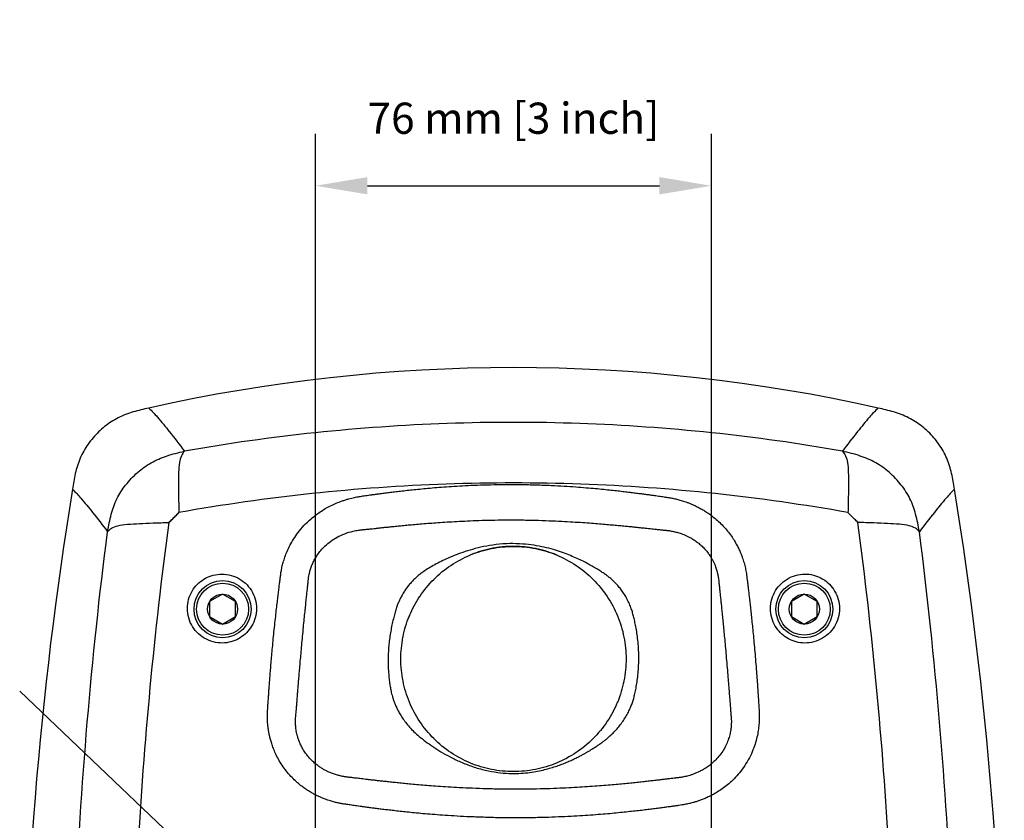
# Model space of a CAD drawing. Extents: x -683 to 136, y 441 to 1130.
# Drawn here: x -54 to 136, y 971 to 1125 of the extents above; entities that cross this region are included whole.
import ezdxf

# ---------------------------------------------------------------- set-up
doc = ezdxf.new("R2010")
doc.units = 0
doc.header["$LTSCALE"] = 25
doc.layers.get('0').update_dxf_attribs({"color": 4, "linetype": 'CONTINUOUS'})
doc.layers.get('DEFPOINTS').update_dxf_attribs({"linetype": 'CONTINUOUS'})
doc.layers.add('DIM', color=7, linetype='CONTINUOUS')
doc.dimstyles.new('Line_Drawings', dxfattribs={"dimscale": 5, "dimtxt": 2.5, "dimasz": 4, "dimexe": 2, "dimexo": 1, "dimgap": 2, "dimtad": 1, "dimdec": 0, "dimzin": 0, "dimdsep": 46, "dimtxsty": 'Standard', "dimcen": 0, "dimclrt": 6, "dimadec": 0, "dimazin": 0, "dimtfac": 1, "dimtdec": 0, "dimtofl": 0, "dimtmove": 0, "dimatfit": 3, "dimfxl": 2, "dimtolj": 1, "dimtzin": 0, "dimarcsym": 0})
doc.dimstyles.get("Standard").update_dxf_attribs({"dimscale": 5, "dimtxt": 3.5, "dimasz": 4, "dimexe": 2, "dimexo": 1, "dimgap": 2, "dimtad": 1, "dimdec": 0, "dimzin": 0, "dimdsep": 46, "dimtxsty": 'Standard', "dimcen": 0, "dimclrt": 6, "dimadec": 0, "dimazin": 0, "dimtfac": 1, "dimtdec": 0, "dimtofl": 0, "dimtmove": 0, "dimatfit": 3, "dimfxl": 1, "dimtolj": 1, "dimtzin": 0, "dimarcsym": 0})

# ---------------------------------------------------------------- blocks, each defined once
blk = doc.blocks.new('*D7')
at = {"layer": 'DEFPOINTS', "color": 0, "transparency": 16777216}
for p in [(79.32, 1093.46), (79.32, 941.96), (3.12, 939.46)]:
    blk.add_point(p, dxfattribs=at)
at = {"layer": 'DIM', "color": 0, "lineweight": -2, "transparency": 16777216}
for p, q in [((3.12, 944.46), (3.12, 1103.46)), ((79.32, 946.96), (79.32, 1103.46)), ((13.12, 1093.46), (69.32, 1093.46))]:
    blk.add_line(p, q, dxfattribs=at)
at = {"layer": 'DIM', "color": 0, "transparency": 16777216}
for points in [[(13.12, 1095.13), (13.12, 1091.79), (3.12, 1093.46)], [(69.32, 1095.13), (69.32, 1091.79), (79.32, 1093.46)]]:
    blk.add_solid(points, dxfattribs=at)
at = {"layer": 'DIM', "color": 6, "transparency": 16777216, "insert": (41.22, 1106.46), "char_height": 6, "attachment_point": 5}
blk.add_mtext('\\A1;76 mm [3 inch]', dxfattribs=at)

msp = doc.modelspace()

# ---------------------------------------------------------------- linework, layer by layer
at = {"linetype": 'Continuous'}
for p, q in [((-14.78, 1014.85), (-17.28, 1013.4)), ((-12.28, 1013.4), (-14.78, 1014.85)), ((97.22, 1014.85), (94.72, 1013.4)), ((99.72, 1013.4), (97.22, 1014.85)), ((-17.28, 1013.4), (-17.28, 1010.52)), ((-12.28, 1010.52), (-12.28, 1013.4)), ((94.72, 1013.4), (94.72, 1010.52)), ((99.72, 1010.52), (99.72, 1013.4)), ((-17.28, 1010.52), (-14.78, 1009.07)), ((-14.78, 1009.07), (-12.28, 1010.52)), ((94.72, 1010.52), (97.22, 1009.07)), ((97.22, 1009.07), (99.72, 1010.52))]:
    msp.add_line(p, q, dxfattribs=at)
for centre, radius in [((-14.78, 1011.96), 5.5), ((-14.78, 1011.96), 5), ((97.22, 1011.96), 5.5), ((97.22, 1011.96), 5), ((-14.78, 1011.96), 2.89), ((97.22, 1011.96), 2.89)]:
    msp.add_circle(centre, radius, dxfattribs=at)
for centre, radius, start, end in [((41.22, 738.46), 320, 77.3268, 102.6732), ((690.72, 915.96), 744, 170.78972, 189.21031), ((-608.28, 915.96), 744, 350.78971, 9.21028)]:
    msp.add_arc(centre, radius, start, end, dxfattribs=at)
for points, start_tangent, end_tangent in [([(-28.98, 1050.66), (-30.49, 1050.31), (-31.98, 1049.91), (-33.44, 1049.42), (-34.86, 1048.79), (-36.21, 1048.02), (-37.48, 1047.1), (-38.64, 1046.07), (-39.71, 1044.94), (-40.67, 1043.72), (-41.51, 1042.4), (-42.2, 1041), (-42.73, 1039.55), (-43.13, 1038.07), (-43.43, 1036.56), (-43.69, 1035.04)], (-0.975637, -0.219392), (-0.160058, -0.987108)), ([(-28.98, 1050.66), (-27.33, 1048.92), (-25.04, 1046.15), (-22.11, 1042.37)], (0.731575, -0.681761), (0.601518, -0.798859)), ([(111.43, 1050.66), (109.77, 1048.92), (107.48, 1046.15), (104.55, 1042.37)], (-0.731575, -0.681761), (-0.601518, -0.798859)), ([(126.13, 1035.04), (125.87, 1036.57), (125.57, 1038.07), (125.17, 1039.56), (124.63, 1041.01), (123.94, 1042.41), (123.11, 1043.72), (122.15, 1044.95), (121.08, 1046.08), (119.91, 1047.11), (118.65, 1048.02), (117.29, 1048.79), (115.88, 1049.42), (114.42, 1049.91), (112.93, 1050.31), (111.43, 1050.66)], (-0.160058, 0.987108), (-0.975637, 0.219392)), ([(104.55, 1042.37), (79.4, 1045.91), (53.97, 1047.69), (28.47, 1047.69), (3.05, 1045.91), (-22.11, 1042.37)], (-0.984721, 0.174141), (-0.984721, -0.174141)), ([(-36.93, 1026.87), (-36.21, 1030.24), (-35.12, 1033.2), (-33.44, 1035.85), (-31.15, 1038.28), (-28.53, 1040.14), (-25.56, 1041.44), (-22.11, 1042.37)], (0.180235, 0.983624), (0.97304, 0.230639)), ([(-22.11, 1042.37), (-22.71, 1041.46), (-23.08, 1040.18), (-23.25, 1038.31), (-23.28, 1036.04), (-23.25, 1033.5), (-23.18, 1030.56)], (-0.614724, -0.788742), (0.024597, -0.999697)), ([(104.55, 1042.37), (105.15, 1041.46), (105.53, 1040.18), (105.69, 1038.31), (105.72, 1036.04), (105.69, 1033.5), (105.62, 1030.56)], (0.614814, -0.788672), (-0.024718, -0.999694)), ([(119.37, 1026.87), (118.65, 1030.24), (117.56, 1033.2), (115.89, 1035.85), (113.59, 1038.28), (110.97, 1040.14), (108, 1041.44), (104.55, 1042.37)], (-0.180235, 0.983624), (-0.97304, 0.230639)), ([(-43.69, 1035.04), (-42.07, 1033.32), (-39.81, 1030.59), (-36.93, 1026.87)], (0.731249, -0.682111), (0.603229, -0.797568)), ([(105.62, 1030.56), (80.05, 1034.2), (54.19, 1036.02), (28.25, 1036.02), (2.39, 1034.2), (-23.18, 1030.56)], (-0.984467, 0.175569), (-0.984467, -0.175569)), ([(8.23, 1032.79), (8.9, 1033.01), (9.52, 1033.19), (10.08, 1033.34), (10.6, 1033.46), (11.08, 1033.55), (11.54, 1033.63), (12, 1033.71), (12.48, 1033.78), (13.01, 1033.85), (13.6, 1033.94), (14.26, 1034.03), (15.01, 1034.13), (15.84, 1034.24), (16.76, 1034.36), (17.78, 1034.49), (18.89, 1034.62), (20.09, 1034.76), (21.4, 1034.91), (22.81, 1035.05), (24.35, 1035.2), (26.02, 1035.35), (27.83, 1035.49), (29.8, 1035.62), (31.95, 1035.74), (34.27, 1035.85), (36.79, 1035.92), (39.56, 1035.96), (42.57, 1035.95), (45.61, 1035.89), (48.46, 1035.78), (51.01, 1035.64), (53.23, 1035.5), (55.2, 1035.34), (56.98, 1035.19), (58.59, 1035.03), (60.05, 1034.88), (61.37, 1034.74), (62.56, 1034.6), (63.66, 1034.47), (64.66, 1034.34), (65.6, 1034.22), (66.46, 1034.11), (67.24, 1034), (67.96, 1033.9), (68.61, 1033.81), (69.2, 1033.73), (69.74, 1033.65), (70.23, 1033.58), (70.69, 1033.51), (71.11, 1033.44), (71.51, 1033.37), (71.91, 1033.3), (72.29, 1033.21), (72.67, 1033.12), (73.07, 1033.02), (73.48, 1032.9), (73.92, 1032.77), (74.41, 1032.61), (74.94, 1032.41), (75.51, 1032.18), (76.13, 1031.9), (76.78, 1031.58), (77.48, 1031.2), (78.21, 1030.76), (79, 1030.23), (79.83, 1029.59), (80.7, 1028.84), (81.59, 1027.96), (82.44, 1026.99), (83.17, 1026.02), (83.76, 1025.12), (84.23, 1024.29), (84.62, 1023.53), (84.93, 1022.83), (85.18, 1022.2), (85.38, 1021.63), (85.54, 1021.11), (85.68, 1020.61), (85.81, 1020.12), (85.92, 1019.62), (86.01, 1019.09), (86.1, 1018.51), (86.18, 1017.87), (86.27, 1017.2), (86.36, 1016.47), (86.46, 1015.65), (86.56, 1014.74), (86.68, 1013.73), (86.8, 1012.64), (86.94, 1011.43), (87.07, 1010.13), (87.22, 1008.73), (87.37, 1007.22), (87.52, 1005.57), (87.69, 1003.76), (87.85, 1001.83), (88, 999.97), (88.12, 998.3), (88.23, 996.84), (88.31, 995.54), (88.39, 994.36), (88.45, 993.33), (88.51, 992.42), (88.55, 991.52), (88.54, 990.54), (88.46, 989.46), (88.3, 988.28), (88.03, 987), (87.62, 985.63), (87.02, 984.14), (86.21, 982.59), (85.24, 981.13), (84.21, 979.86), (83.17, 978.81), (82.15, 977.93), (81.17, 977.2), (80.23, 976.61), (79.34, 976.11), (78.51, 975.71), (77.74, 975.37), (77.03, 975.11), (76.38, 974.89)], (0.943627, 0.331011), (-0.954831, -0.297149)), ([(126.13, 1035.04), (124.51, 1033.32), (122.25, 1030.59), (119.37, 1026.87)], (-0.731248, -0.682111), (-0.603229, -0.797568)), ([(73.65, 974.26), (73.06, 974.17), (72.43, 974.08), (71.75, 973.99), (70.98, 973.88), (70.14, 973.76), (69.21, 973.64), (68.2, 973.51), (67.11, 973.38), (65.94, 973.23), (64.66, 973.09), (63.29, 972.94), (61.81, 972.79), (60.21, 972.63), (58.47, 972.48), (56.59, 972.33), (54.54, 972.19), (52.32, 972.06), (49.91, 971.95), (47.29, 971.86), (44.42, 971.8), (41.33, 971.78), (38.12, 971.81), (35.04, 971.9), (32.24, 972.01), (29.75, 972.15), (27.55, 972.29), (25.58, 972.44), (23.8, 972.59), (22.18, 972.74), (20.72, 972.89), (19.38, 973.03), (18.16, 973.17), (17.04, 973.3), (16.01, 973.42), (15.06, 973.54), (14.19, 973.65), (13.4, 973.76), (12.67, 973.85), (12, 973.95), (11.38, 974.03), (10.8, 974.12), (10.27, 974.19), (9.79, 974.26), (9.34, 974.33), (8.92, 974.39), (8.54, 974.45), (8.2, 974.51), (7.88, 974.56), (7.58, 974.63), (7.27, 974.69), (6.94, 974.77), (6.58, 974.87), (6.19, 974.98), (5.75, 975.11), (5.28, 975.27), (4.76, 975.46), (4.21, 975.69), (3.62, 975.95), (2.99, 976.27), (2.32, 976.64), (1.6, 977.08), (0.85, 977.59), (0.06, 978.2), (-0.76, 978.91), (-1.62, 979.77), (-2.5, 980.79), (-3.32, 981.92), (-4.02, 983.08), (-4.58, 984.18), (-5, 985.17), (-5.32, 986.07), (-5.56, 986.89), (-5.75, 987.65), (-5.88, 988.35), (-5.98, 988.98), (-6.05, 989.55), (-6.1, 990.11), (-6.13, 990.67), (-6.14, 991.26), (-6.13, 991.89), (-6.1, 992.56), (-6.06, 993.25), (-6.01, 994), (-5.95, 994.81), (-5.89, 995.69), (-5.83, 996.65), (-5.75, 997.67), (-5.67, 998.78), (-5.57, 999.98), (-5.46, 1001.28), (-5.34, 1002.67), (-5.21, 1004.17), (-5.05, 1005.81), (-4.88, 1007.56), (-4.69, 1009.32), (-4.51, 1010.95), (-4.35, 1012.39), (-4.2, 1013.66), (-4.07, 1014.79), (-3.94, 1015.81), (-3.83, 1016.74), (-3.72, 1017.6), (-3.62, 1018.39), (-3.5, 1019.18), (-3.34, 1020.03), (-3.1, 1020.97), (-2.78, 1021.98), (-2.36, 1023.07), (-1.81, 1024.22), (-1.11, 1025.44), (-0.22, 1026.71), (0.88, 1028.03), (2.28, 1029.37), (4, 1030.68), (6.02, 1031.86), (8.23, 1032.79)], (-0.987678, -0.1565), (0.943557, 0.331211)), ([(-25.09, 1028.65), (-24.45, 1029.28), (-23.82, 1029.92), (-23.18, 1030.56)], (0.707107, 0.707107), (0.707107, 0.707107)), ([(-25.09, 1028.65, 78.32), (-24.14, 1029.6, 78.34), (-23.18, 1030.56, 78.35)], (0.707063, 0.707063, 0.011098), (0.707095, 0.707095, 0.005733)), ([(107.53, 1028.65), (106.9, 1029.28), (106.26, 1029.92), (105.62, 1030.56)], (-0.707107, 0.707107), (-0.707107, 0.707107)), ([(-36.93, 1026.87), (-36.16, 1027.55), (-34.96, 1028.02), (-33.1, 1028.3), (-30.79, 1028.44), (-28.17, 1028.55), (-25.09, 1028.65)], (0.675677, 0.737198), (0.999567, 0.029412)), ([(-32.33, 932.64), (-31.1, 964.89), (-28.69, 996.93), (-25.09, 1028.65)], (0.019422, 0.999811), (0.131556, 0.991309)), ([(10.37, 1026.97), (10.85, 1027.07), (11.3, 1027.15), (11.71, 1027.21), (12.07, 1027.25), (12.41, 1027.28), (12.75, 1027.31), (13.14, 1027.35), (13.58, 1027.39), (14.09, 1027.45), (14.68, 1027.51), (15.33, 1027.59), (16.05, 1027.67), (16.86, 1027.75), (17.76, 1027.84), (18.74, 1027.94), (19.82, 1028.05), (20.98, 1028.16), (22.24, 1028.27), (23.61, 1028.39), (25.09, 1028.51), (26.69, 1028.63), (28.43, 1028.74), (30.31, 1028.85), (32.36, 1028.95), (34.58, 1029.04), (36.98, 1029.1), (39.61, 1029.14), (42.48, 1029.13), (45.37, 1029.08), (48.1, 1028.99), (50.53, 1028.88), (52.65, 1028.76), (54.55, 1028.64), (56.26, 1028.51), (57.81, 1028.39), (59.22, 1028.27), (60.49, 1028.16), (61.65, 1028.06), (62.71, 1027.95), (63.69, 1027.86), (64.61, 1027.77), (65.45, 1027.68), (66.21, 1027.6), (66.9, 1027.53), (67.54, 1027.46), (68.13, 1027.39), (68.67, 1027.33), (69.14, 1027.28), (69.56, 1027.24), (69.92, 1027.2), (70.23, 1027.17), (70.51, 1027.15), (70.78, 1027.13), (71.05, 1027.09), (71.33, 1027.05), (71.63, 1027), (71.95, 1026.93), (72.3, 1026.85), (72.68, 1026.76), (73.09, 1026.64), (73.54, 1026.49), (74.02, 1026.31), (74.52, 1026.09), (75.06, 1025.83), (75.63, 1025.51), (76.24, 1025.11), (76.88, 1024.63), (77.53, 1024.06), (78.16, 1023.41), (78.69, 1022.76), (79.12, 1022.15), (79.46, 1021.58), (79.74, 1021.05), (79.96, 1020.56), (80.13, 1020.12), (80.27, 1019.73), (80.38, 1019.36), (80.47, 1019), (80.55, 1018.66), (80.62, 1018.31), (80.68, 1017.94), (80.73, 1017.49), (80.79, 1016.93), (80.86, 1016.27), (80.94, 1015.54), (81.02, 1014.73), (81.12, 1013.83), (81.22, 1012.84), (81.33, 1011.76), (81.45, 1010.57), (81.57, 1009.29), (81.71, 1007.91), (81.85, 1006.43), (82, 1004.81), (82.16, 1003.02), (82.32, 1001.13), (82.48, 999.3), (82.62, 997.66), (82.73, 996.23), (82.83, 994.95), (82.92, 993.8), (83, 992.77), (83.07, 991.9), (83.13, 991.19), (83.17, 990.51), (83.15, 989.75), (83.08, 988.92), (82.92, 988.02), (82.65, 987.04), (82.24, 985.98), (81.67, 984.89), (80.96, 983.86), (80.2, 982.98), (79.43, 982.26), (78.68, 981.67), (77.95, 981.19), (77.26, 980.81), (76.6, 980.49), (75.99, 980.24), (75.43, 980.05), (74.91, 979.89), (74.44, 979.77), (74.02, 979.68)], (0.973833, 0.227264), (-0.979802, -0.199972)), ([(114.77, 932.64), (113.55, 964.89), (111.13, 996.93), (107.53, 1028.65)], (-0.019422, 0.999811), (-0.131556, 0.991309)), ([(119.37, 1026.87), (118.6, 1027.55), (117.4, 1028.02), (115.54, 1028.3), (113.23, 1028.44), (110.61, 1028.55), (107.53, 1028.65)], (-0.675756, 0.737125), (-0.999572, 0.02927)), ([(-36.93, 805.05), (-40.82, 841.69), (-43.17, 878.73), (-43.96, 915.96), (-43.17, 953.19), (-40.82, 990.23), (-36.93, 1026.87)], (-0.126919, 0.991913), (0.126919, 0.991913)), ([(72.43, 979.45), (71.91, 979.39), (71.31, 979.32), (70.63, 979.23), (69.88, 979.14), (69.05, 979.04), (68.15, 978.94), (67.17, 978.82), (66.12, 978.71), (64.98, 978.59), (63.74, 978.46), (62.41, 978.33), (60.98, 978.2), (59.44, 978.06), (57.77, 977.93), (55.95, 977.8), (53.99, 977.67), (51.86, 977.55), (49.55, 977.45), (47.04, 977.36), (44.3, 977.31), (41.35, 977.29), (38.27, 977.32), (35.32, 977.4), (32.65, 977.5), (30.26, 977.62), (28.14, 977.75), (26.24, 977.88), (24.53, 978.01), (22.97, 978.14), (21.56, 978.27), (20.26, 978.39), (19.08, 978.51), (17.99, 978.62), (16.99, 978.73), (16.06, 978.82), (15.21, 978.92), (14.44, 979.01), (13.73, 979.09), (13.08, 979.16), (12.48, 979.23), (11.91, 979.3), (11.39, 979.37), (10.9, 979.43), (10.46, 979.48), (10.08, 979.53), (9.74, 979.57), (9.47, 979.6), (9.24, 979.63), (9.02, 979.65), (8.81, 979.68), (8.57, 979.72), (8.31, 979.77), (8.03, 979.83), (7.71, 979.91), (7.37, 980), (6.99, 980.11), (6.59, 980.24), (6.16, 980.4), (5.7, 980.6), (5.2, 980.83), (4.68, 981.11), (4.12, 981.45), (3.54, 981.86), (2.94, 982.34), (2.3, 982.93), (1.66, 983.64), (1.07, 984.44), (0.57, 985.25), (0.18, 986.03), (-0.11, 986.74), (-0.32, 987.38), (-0.47, 987.96), (-0.58, 988.51), (-0.65, 989), (-0.7, 989.44), (-0.73, 989.85), (-0.74, 990.24), (-0.73, 990.64), (-0.71, 991.05), (-0.67, 991.48), (-0.62, 992.02), (-0.56, 992.66), (-0.51, 993.41), (-0.45, 994.21), (-0.38, 995.07), (-0.31, 996.01), (-0.23, 997.02), (-0.14, 998.11), (-0.04, 999.29), (0.07, 1000.56), (0.19, 1001.93), (0.32, 1003.41), (0.46, 1005.01), (0.63, 1006.74), (0.79, 1008.48), (0.95, 1010.08), (1.09, 1011.5), (1.22, 1012.75), (1.33, 1013.88), (1.44, 1014.88), (1.54, 1015.8), (1.63, 1016.66), (1.71, 1017.42), (1.78, 1018.05), (1.89, 1018.65), (2.05, 1019.3), (2.27, 1020.02), (2.57, 1020.77), (2.97, 1021.57), (3.49, 1022.41), (4.14, 1023.26), (4.96, 1024.13), (6, 1024.99), (7.27, 1025.8), (8.76, 1026.48), (10.37, 1026.97)], (-0.992642, -0.121086), (0.973839, 0.227239)), ([(119.37, 805.05), (123.26, 841.69), (125.62, 878.73), (126.4, 915.96), (125.62, 953.19), (123.26, 990.23), (119.37, 1026.87)], (0.126919, 0.991913), (-0.126919, 0.991913)), ([(58.35, 986.36), (58.85, 986.74), (59.38, 987.17), (59.94, 987.67), (60.54, 988.25), (61.16, 988.93), (61.79, 989.69), (62.4, 990.54), (62.97, 991.46), (63.46, 992.38), (63.83, 993.22), (64.12, 993.99), (64.37, 994.78), (64.6, 995.72), (64.82, 996.78), (65.01, 997.96), (65.18, 999.28), (65.3, 1000.74), (65.35, 1002.35), (65.31, 1004.05), (65.2, 1005.62), (65.04, 1007.04), (64.84, 1008.3), (64.62, 1009.41), (64.4, 1010.38), (64.17, 1011.23), (63.91, 1012.05), (63.54, 1012.97), (63.08, 1013.92), (62.57, 1014.81), (62.02, 1015.61), (61.46, 1016.32), (60.89, 1016.95), (60.34, 1017.49), (59.8, 1017.97), (59.25, 1018.4), (58.67, 1018.81), (57.99, 1019.26), (57.21, 1019.75), (56.35, 1020.25), (55.4, 1020.77), (54.35, 1021.31), (53.19, 1021.85), (51.91, 1022.39), (50.49, 1022.92), (48.91, 1023.43), (47.15, 1023.88), (45.19, 1024.26), (43, 1024.5), (40.51, 1024.57), (37.89, 1024.38), (35.47, 1023.99), (33.34, 1023.47), (31.46, 1022.88), (29.79, 1022.26), (28.3, 1021.62), (26.97, 1020.98), (25.77, 1020.34), (24.68, 1019.71), (23.72, 1019.07)], (0.808677, 0.588253), (-0.810319, -0.585989)), ([(49.52, 1022.39), (48.89, 1022.64), (46.81, 1023.31), (45.75, 1023.56), (44.67, 1023.76), (43.59, 1023.91), (42.5, 1024), (41.96, 1024.03), (41.41, 1024.04), (40.86, 1024.04), (40.59, 1024.03), (40.32, 1024.02), (40.06, 1024.01), (39.8, 1023.99), (39.28, 1023.95), (38.77, 1023.9), (38.25, 1023.84), (37.23, 1023.67), (36.22, 1023.45), (35.21, 1023.19), (34.23, 1022.88), (32.92, 1022.39)], (-0.923873, 0.3827), (-0.923842, -0.382774)), ([(32.92, 1022.39), (36.99, 1023.62), (41.22, 1024.04), (45.45, 1023.62), (49.52, 1022.39)], (0.92385, 0.382754), (0.923886, -0.382668)), ([(25.89, 1017.69), (29.17, 1020.38), (32.92, 1022.39)], (0.707107, 0.707107), (0.92385, 0.382754)), ([(49.52, 1022.39), (49.52, 1022.39)], (-0.923781, 0.382921), (-0.923873, 0.3827)), ([(49.52, 1022.39), (53.27, 1020.38), (56.55, 1017.69)], (0.923886, -0.382668), (0.707191, -0.707022)), ([(-21.55, 1012.09), (-21.31, 1013.84), (-20.63, 1015.44), (-19.64, 1016.73), (-18.41, 1017.71), (-16.97, 1018.38), (-15.33, 1018.7), (-13.57, 1018.57), (-11.86, 1017.97), (-10.38, 1016.93), (-9.24, 1015.54), (-8.51, 1013.88), (-8.26, 1012.09)], (0.002124, 0.999998), (0.002451, -0.999997)), ([(23.55, 1018.95), (23.04, 1018.55), (22.49, 1018.07), (21.93, 1017.52), (21.37, 1016.92), (20.84, 1016.26), (20.34, 1015.57), (19.9, 1014.87), (19.52, 1014.17), (19.2, 1013.5), (18.92, 1012.83), (18.65, 1012.05), (18.38, 1011.13), (18.1, 1010.09), (17.83, 1008.93), (17.59, 1007.7), (17.39, 1006.44), (17.24, 1005.19), (17.15, 1004.02), (17.1, 1002.97), (17.09, 1002.03), (17.1, 1001.19), (17.13, 1000.43), (17.18, 999.73), (17.23, 999.11), (17.29, 998.55), (17.35, 998.04), (17.41, 997.57), (17.49, 997.09), (17.57, 996.63), (17.65, 996.17), (17.77, 995.69), (17.91, 995.16), (18.09, 994.58), (18.32, 993.95), (18.6, 993.28), (18.94, 992.56), (19.35, 991.8), (19.86, 991), (20.47, 990.15), (21.2, 989.27), (22.06, 988.37), (23.08, 987.46), (24.29, 986.51), (25.69, 985.52), (27.25, 984.52), (29.03, 983.52), (31.04, 982.56), (33.33, 981.67), (35.8, 980.96), (38.19, 980.53), (40.35, 980.34), (42.26, 980.35), (43.98, 980.48), (45.52, 980.71), (46.91, 980.99), (48.16, 981.32), (49.29, 981.67), (50.33, 982.03), (51.27, 982.4), (52.12, 982.76), (52.89, 983.12), (53.6, 983.46), (54.24, 983.8), (54.82, 984.11), (55.36, 984.42), (55.86, 984.71), (56.32, 984.99), (56.74, 985.26), (57.13, 985.51), (57.49, 985.75), (57.81, 985.98), (58.1, 986.18)], (-0.800849, -0.598867), (0.8142, 0.580584)), ([(23.72, 1019.07), (23.64, 1019.01), (23.55, 1018.95)], (-0.809286, -0.587414), (-0.800868, -0.59884)), ([(90.7, 1012.09), (90.95, 1013.87), (91.67, 1015.53), (92.81, 1016.92), (94.28, 1017.96), (95.98, 1018.57), (97.72, 1018.7), (99.36, 1018.4), (100.81, 1017.74), (102.06, 1016.75), (103.06, 1015.45), (103.75, 1013.84), (103.99, 1012.09)], (0.002154, 0.999998), (0.002377, -0.999997)), ([(23.23, 1014.45), (25.89, 1017.69)], (0.557877, 0.829924), (0.707107, 0.707107)), ([(56.55, 1017.69), (56.55, 1017.69)], (-0.706919, 0.707295), (-0.707161, 0.707053)), ([(56.55, 1017.69), (59.25, 1014.4), (61.25, 1010.66)], (0.707191, -0.707022), (0.382928, -0.923778)), ([(21.23, 1010.75), (23.16, 1014.35)], (0.387102, 0.922037), (0.553165, 0.833071)), ([(23.16, 1014.35), (23.2, 1014.41), (23.23, 1014.45)], (0.553165, 0.833071), (0.557877, 0.829924)), ([(-8.26, 1012.09), (-8.5, 1010.31), (-9.18, 1008.7), (-10.16, 1007.42), (-11.37, 1006.46), (-12.78, 1005.79), (-14.39, 1005.46), (-16.15, 1005.56), (-17.89, 1006.15), (-19.4, 1007.19), (-20.56, 1008.6), (-21.3, 1010.28), (-21.55, 1012.09)], (0.002456, -0.999997), (0.002116, 0.999998)), ([(19.97, 1006.66), (21.15, 1010.57)], (0.1984, 0.980121), (0.37842, 0.925634)), ([(21.23, 1010.75), (21.15, 1010.57)], (-0.387115, -0.922032), (-0.378518, -0.925594)), ([(21.15, 1010.57), (21.19, 1010.66), (21.23, 1010.75)], (0.37842, 0.925634), (0.387102, 0.922037)), ([(61.25, 1010.65), (61.25, 1010.66)], (-0.382518, 0.923948), (-0.382899, 0.92379)), ([(61.25, 1010.66), (62.48, 1006.59), (62.9, 1002.36)], (0.382928, -0.923778), (0.000108, -1)), ([(103.99, 1012.09), (103.74, 1010.28), (103.01, 1008.61), (101.85, 1007.2), (100.34, 1006.15), (98.61, 1005.56), (96.87, 1005.45), (95.27, 1005.77), (93.85, 1006.43), (92.63, 1007.39), (91.63, 1008.69), (90.94, 1010.32), (90.7, 1012.09)], (0.00241, -0.999997), (0.002196, 0.999998)), ([(19.95, 1006.54), (19.96, 1006.59), (19.97, 1006.66)], (0.192651, 0.981267), (0.1984, 0.980121)), ([(19.54, 1002.36), (19.95, 1006.54)], (-0.000108, 1), (0.192651, 0.981267)), ([(56.55, 987.03), (53.27, 984.34), (49.52, 982.33), (45.45, 981.1), (41.22, 980.68), (36.99, 981.1), (32.92, 982.33), (29.17, 984.34), (25.89, 987.03), (23.19, 990.32), (21.19, 994.06), (19.96, 998.13), (19.54, 1002.36)], (-0.707107, -0.707107), (-0.000108, 1)), ([(62.9, 1002.36), (62.49, 998.18)], (0.000108, -1), (-0.192684, -0.981261)), ([(62.47, 998.06), (61.29, 994.15)], (-0.198356, -0.98013), (-0.378441, -0.925625)), ([(62.49, 998.18), (62.48, 998.13), (62.47, 998.06)], (-0.192684, -0.981261), (-0.198356, -0.98013)), ([(61.21, 993.97), (59.28, 990.37)], (-0.387081, -0.922046), (-0.553171, -0.833067)), ([(61.21, 993.97), (61.29, 994.15)], (0.387102, 0.922037), (0.378548, 0.925582)), ([(61.29, 994.15), (61.25, 994.06), (61.21, 993.97)], (-0.378441, -0.925625), (-0.387081, -0.922046)), ([(59.21, 990.27), (56.55, 987.03)], (-0.557873, -0.829927), (-0.707107, -0.707107)), ([(59.28, 990.37), (59.24, 990.31), (59.21, 990.27)], (-0.553171, -0.833067), (-0.557873, -0.829927)), ([(58.1, 986.18), (58.23, 986.27), (58.35, 986.36)], (0.81295, 0.582333), (0.809853, 0.586633)), ([(74.02, 979.68), (73.63, 979.61), (73.29, 979.55), (72.99, 979.51), (72.71, 979.48), (72.43, 979.45)], (-0.979802, -0.199972), (-0.992637, -0.121124)), ([(76.38, 974.89), (75.8, 974.72), (75.27, 974.58), (74.79, 974.47), (74.36, 974.39), (73.98, 974.32), (73.65, 974.26)], (-0.954831, -0.297149), (-0.987689, -0.156429))]:
    msp.add_spline(points, degree=3, dxfattribs=dict(at, start_tangent=start_tangent, end_tangent=end_tangent))

# ---------------------------------------------------------------- dimensions: what is measured, and where the dimension line sits
at = {"layer": 'DIM'}
dim = msp.add_linear_dim(base=(79.32, 1093.46), p1=(3.12, 939.46), p2=(79.32, 941.96), dimstyle='Line_Drawings', override={"dimtxt": 1.2, "dimasz": 2, "dimpost": ' mm', "dimtxsty": 'Standard'}, dxfattribs=at)
dim.commit()
dim.dimension.update_dxf_attribs({"geometry": '*D7', "text_midpoint": (41.22, 1093.46), "dimtype": 160})

# ---------------------------------------------------------------- leaders
msp.add_leader([(3.12, 941.96), (-53.84, 996.17)], dimstyle='Standard', override={"dimscale": 3}, dxfattribs=at)

doc.saveas('drawing.dxf')
